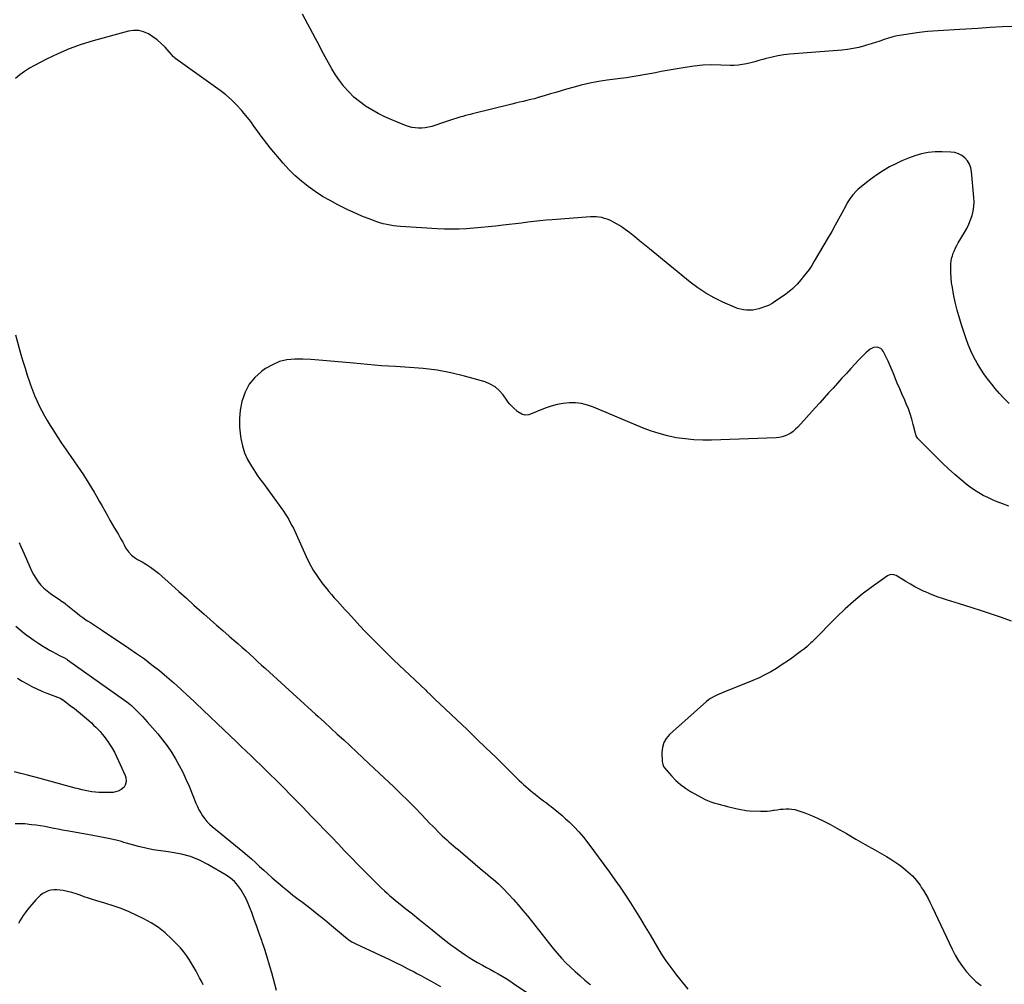
# Model space of a CAD drawing. Units: inches. Extents: x 1921403 to 1926766, y 437703 to 443047.
# Drawn here: x 1924341 to 1925312, y 439271 to 440222 of the extents above; entities that cross this region are included whole.
import ezdxf

# ---------------------------------------------------------------- set-up
doc = ezdxf.new("R2010")
doc.units = ezdxf.units.IN
doc.header["$MEASUREMENT"] = 0
doc.layers.add('7', color=7, linetype='Continuous')
doc.layers.add('8', color=7, linetype='Continuous')

msp = doc.modelspace()

# ---------------------------------------------------------------- linework, layer by layer
at = {"layer": '7', "color": 18}
for points in [[(1925322.03, 440215.38, 1866), (1925309.78, 440214.8, 1866), (1925297.54, 440214.11, 1866), (1925285.3, 440213.33, 1866), (1925267.68, 440212.14, 1866), (1925262.37, 440211.8, 1866), (1925257.07, 440211.49, 1866), (1925251.76, 440211.22, 1866), (1925246.44, 440210.98, 1866), (1925241.14, 440210.67, 1866), (1925235.85, 440210.25, 1866), (1925230.57, 440209.66, 1866), (1925225.3, 440208.96, 1866), (1925210.57, 440206.73, 1866), (1925206.12, 440205.93, 1866), (1925201.72, 440204.95, 1866), (1925197.39, 440203.73, 1866), (1925193.09, 440202.33, 1866), (1925188.81, 440200.85, 1866), (1925184.52, 440199.42, 1866), (1925180.21, 440198.06, 1866), (1925175.87, 440196.75, 1866), (1925173.69, 440196.11, 1866), (1925168.22, 440194.69, 1866), (1925162.71, 440193.5, 1866), (1925157.14, 440192.65, 1866), (1925151.53, 440192.02, 1866), (1925100.16, 440187.92, 1866), (1925094.31, 440187.27, 1866), (1925088.5, 440186.39, 1866), (1925082.75, 440185.17, 1866), (1925077.04, 440183.71, 1866), (1925073.65, 440182.74, 1866), (1925069.66, 440181.62, 1866), (1925065.67, 440180.54, 1866), (1925061.66, 440179.5, 1866), (1925057.65, 440178.49, 1866), (1925053.61, 440177.69, 1866), (1925049.55, 440177.11, 1866), (1925045.45, 440176.88, 1866), (1925041.33, 440176.87, 1866), (1925032.07, 440177.25, 1866), (1925023.32, 440177.32, 1866), (1925014.59, 440177.02, 1866), (1925005.9, 440176.17, 1866), (1924997.24, 440174.93, 1866), (1924979.26, 440171.78, 1866), (1924973.54, 440170.76, 1866), (1924967.83, 440169.71, 1866), (1924962.13, 440168.64, 1866), (1924956.42, 440167.54, 1866), (1924950.72, 440166.48, 1866), (1924944.99, 440165.51, 1866), (1924939.25, 440164.65, 1866), (1924933.5, 440163.88, 1866), (1924920.19, 440162.23, 1866), (1924911.62, 440160.96, 1866), (1924903.11, 440159.42, 1866), (1924894.69, 440157.46, 1866), (1924886.32, 440155.23, 1866), (1924880.2, 440153.44, 1866), (1924874.94, 440151.89, 1866), (1924869.68, 440150.33, 1866), (1924864.42, 440148.76, 1866), (1924859.17, 440147.17, 1866), (1924855.98, 440146.21, 1866), (1924852.31, 440145.14, 1866), (1924848.63, 440144.12, 1866), (1924844.93, 440143.18, 1866), (1924841.21, 440142.3, 1866), (1924837.49, 440141.44, 1866), (1924833.77, 440140.57, 1866), (1924830.05, 440139.68, 1866), (1924826.34, 440138.77, 1866), (1924787.55, 440129.18, 1866), (1924785.29, 440128.61, 1866), (1924780.76, 440127.42, 1866), (1924778.11, 440126.7, 1866), (1924776.06, 440126.11, 1866), (1924771.98, 440124.85, 1866), (1924767.94, 440123.5, 1866), (1924763.89, 440122.16, 1866), (1924761.87, 440121.5, 1866), (1924747.55, 440116.84, 1866), (1924744.32, 440115.98, 1866), (1924741.06, 440115.35, 1866), (1924737.76, 440115.07, 1866), (1924734.42, 440115.02, 1866), (1924731.1, 440115.32, 1866), (1924727.82, 440115.85, 1866), (1924724.62, 440116.72, 1866), (1924721.46, 440117.81, 1866), (1924707.9, 440123.31, 1866), (1924701.22, 440126.25, 1866), (1924694.66, 440129.45, 1866), (1924688.31, 440133.02, 1866), (1924682.08, 440136.83, 1866), (1924681.84, 440136.99, 1866), (1924676.06, 440141.17, 1866), (1924670.6, 440145.7, 1866), (1924665.59, 440150.72, 1866), (1924660.88, 440156.09, 1866), (1924660.42, 440156.67, 1866), (1924656.34, 440162.11, 1866), (1924652.48, 440167.68, 1866), (1924648.94, 440173.46, 1866), (1924645.61, 440179.38, 1866), (1924642.43, 440185.4, 1866), (1924639.24, 440191.41, 1866), (1924636.04, 440197.42, 1866), (1924632.83, 440203.42, 1866), (1924619.88, 440227.52, 1866)], [(1925316.36, 439843.72, 1864), (1925311.46, 439848.63, 1864), (1925306.76, 439853.73, 1864), (1925302.18, 439858.95, 1864), (1925300.42, 439861.04, 1864), (1925296.14, 439866.39, 1864), (1925292.06, 439871.87, 1864), (1925288.27, 439877.56, 1864), (1925284.68, 439883.39, 1864), (1925281.43, 439889.41, 1864), (1925278.44, 439895.55, 1864), (1925275.85, 439901.86, 1864), (1925273.52, 439908.29, 1864), (1925269.62, 439920.2, 1864), (1925267.25, 439927.95, 1864), (1925265.09, 439935.75, 1864), (1925263.23, 439943.62, 1864), (1925261.58, 439951.55, 1864), (1925260.37, 439957.98, 1864), (1925259.64, 439962.74, 1864), (1925259.1, 439967.53, 1864), (1925258.88, 439972.34, 1864), (1925258.85, 439977.16, 1864), (1925258.97, 439981.26, 1864), (1925259.19, 439984.01, 1864), (1925259.62, 439986.73, 1864), (1925260.34, 439989.37, 1864), (1925261.25, 439991.98, 1864), (1925262.37, 439994.53, 1864), (1925263.56, 439997.04, 1864), (1925264.86, 439999.5, 1864), (1925266.23, 440001.92, 1864), (1925272.37, 440012.26, 1864), (1925274.57, 440016.28, 1864), (1925276.57, 440020.37, 1864), (1925278.28, 440024.6, 1864), (1925279.79, 440028.92, 1864), (1925280.88, 440033.33, 1864), (1925281.61, 440037.77, 1864), (1925281.81, 440042.28, 1864), (1925281.66, 440046.82, 1864), (1925279.25, 440072.33, 1864), (1925278.47, 440076.1, 1864), (1925277.2, 440079.63, 1864), (1925275.19, 440082.8, 1864), (1925272.7, 440085.73, 1864), (1925269.63, 440088.04, 1864), (1925266.34, 440089.86, 1864), (1925262.75, 440090.92, 1864), (1925258.94, 440091.48, 1864), (1925250.2, 440091.79, 1864), (1925243.39, 440091.67, 1864), (1925236.65, 440091.05, 1864), (1925230.01, 440089.71, 1864), (1925223.45, 440087.88, 1864), (1925223.41, 440087.87, 1864), (1925217, 440085.51, 1864), (1925210.67, 440082.92, 1864), (1925204.5, 440080.01, 1864), (1925198.42, 440076.87, 1864), (1925192.52, 440073.4, 1864), (1925186.76, 440069.74, 1864), (1925181.21, 440065.76, 1864), (1925175.79, 440061.59, 1864), (1925167.22, 440054.6, 1864), (1925165.41, 440052.99, 1864), (1925162.13, 440049.44, 1864), (1925159.32, 440045.47, 1864), (1925156.78, 440041.31, 1864), (1925155.6, 440039.18, 1864), (1925151.44, 440031.37, 1864), (1925148.17, 440025.34, 1864), (1925144.86, 440019.33, 1864), (1925141.47, 440013.37, 1864), (1925138.04, 440007.43, 1864), (1925124.21, 439983.84, 1864), (1925121.74, 439979.84, 1864), (1925119.15, 439975.93, 1864), (1925116.39, 439972.14, 1864), (1925113.5, 439968.43, 1864), (1925111.41, 439965.88, 1864), (1925109.42, 439963.56, 1864), (1925107.38, 439961.3, 1864), (1925105.24, 439959.13, 1864), (1925103.03, 439957.02, 1864), (1925100.74, 439955.01, 1864), (1925098.39, 439953.06, 1864), (1925095.95, 439951.23, 1864), (1925093.47, 439949.46, 1864), (1925086.1, 439944.46, 1864), (1925082.65, 439942.34, 1864), (1925079.08, 439940.45, 1864), (1925075.36, 439938.89, 1864), (1925071.53, 439937.55, 1864), (1925069.62, 439936.98, 1864), (1925066.65, 439936.26, 1864), (1925063.65, 439935.76, 1864), (1925060.63, 439935.58, 1864), (1925057.57, 439935.62, 1864), (1925054.54, 439935.98, 1864), (1925051.56, 439936.54, 1864), (1925048.65, 439937.42, 1864), (1925045.79, 439938.5, 1864), (1925034.08, 439943.67, 1864), (1925025.61, 439947.82, 1864), (1925017.4, 439952.41, 1864), (1925009.6, 439957.66, 1864), (1925002.06, 439963.33, 1864), (1924961.94, 439996.23, 1864), (1924957.1, 440000.16, 1864), (1924952.24, 440004.07, 1864), (1924947.35, 440007.94, 1864), (1924942.43, 440011.78, 1864), (1924938, 440015.22, 1864), (1924935.24, 440017.24, 1864), (1924932.41, 440019.16, 1864), (1924929.48, 440020.91, 1864), (1924926.48, 440022.56, 1864), (1924922.86, 440024.3, 1864), (1924920.26, 440025.34, 1864), (1924917.59, 440026.17, 1864), (1924914.86, 440026.85, 1864), (1924912.09, 440027.31, 1864), (1924909.31, 440027.61, 1864), (1924906.51, 440027.68, 1864), (1924903.7, 440027.59, 1864), (1924866.19, 440024.83, 1864), (1924860.11, 440024.33, 1864), (1924854.04, 440023.75, 1864), (1924847.98, 440023.05, 1864), (1924841.93, 440022.27, 1864), (1924835.88, 440021.47, 1864), (1924829.83, 440020.7, 1864), (1924823.77, 440019.98, 1864), (1924817.7, 440019.3, 1864), (1924810.31, 440018.5, 1864), (1924803.12, 440017.76, 1864), (1924795.92, 440017.09, 1864), (1924788.72, 440016.49, 1864), (1924781.51, 440015.95, 1864), (1924774.3, 440015.6, 1864), (1924767.09, 440015.44, 1864), (1924759.88, 440015.56, 1864), (1924752.66, 440015.87, 1864), (1924716.55, 440018.16, 1864), (1924713.14, 440018.45, 1864), (1924709.74, 440018.86, 1864), (1924706.36, 440019.43, 1864), (1924703.01, 440020.1, 1864), (1924699.68, 440020.93, 1864), (1924696.38, 440021.85, 1864), (1924693.12, 440022.9, 1864), (1924689.89, 440024.04, 1864), (1924685.62, 440025.64, 1864), (1924680.31, 440027.73, 1864), (1924675.05, 440029.93, 1864), (1924669.85, 440032.27, 1864), (1924664.7, 440034.73, 1864), (1924654.77, 440039.63, 1864), (1924647.21, 440043.62, 1864), (1924639.82, 440047.87, 1864), (1924632.66, 440052.52, 1864), (1924625.66, 440057.42, 1864), (1924618.99, 440062.74, 1864), (1924612.59, 440068.35, 1864), (1924606.6, 440074.39, 1864), (1924600.87, 440080.72, 1864), (1924588.25, 440095.69, 1864), (1924584.85, 440099.85, 1864), (1924581.54, 440104.07, 1864), (1924578.36, 440108.39, 1864), (1924575.27, 440112.78, 1864), (1924572.18, 440117.17, 1864), (1924569, 440121.49, 1864), (1924565.69, 440125.71, 1864), (1924562.3, 440129.87, 1864), (1924559.89, 440132.73, 1864), (1924555.04, 440138.06, 1864), (1924549.95, 440143.13, 1864), (1924544.49, 440147.81, 1864), (1924538.79, 440152.22, 1864), (1924497.46, 440181.73, 1864), (1924495.14, 440183.5, 1864), (1924494.05, 440184.46, 1864), (1924493.53, 440184.97, 1864), (1924493.03, 440185.5, 1864), (1924484.69, 440194.73, 1864), (1924480.94, 440198.51, 1864), (1924476.97, 440202.02, 1864), (1924472.69, 440205.14, 1864), (1924468.21, 440208.01, 1864), (1924463.47, 440210, 1864), (1924458.64, 440211.21, 1864), (1924453.65, 440211.25, 1864), (1924448.57, 440210.51, 1864), (1924413.76, 440201.01, 1864), (1924401.92, 440197.37, 1864), (1924390.27, 440193.24, 1864), (1924378.91, 440188.38, 1864), (1924367.73, 440183.04, 1864), (1924355.9, 440176.92, 1864), (1924350.92, 440174.08, 1864), (1924346.1, 440170.99, 1864), (1924341.55, 440167.54, 1864), (1924337.16, 440163.84, 1864)], [(1924337.17, 439911.36, 1864), (1924342.63, 439892.13, 1864), (1924344.63, 439885.3, 1864), (1924346.7, 439878.49, 1864), (1924348.89, 439871.71, 1864), (1924351.15, 439864.96, 1864), (1924352.17, 439861.99, 1864), (1924354.07, 439856.78, 1864), (1924356.09, 439851.62, 1864), (1924358.3, 439846.53, 1864), (1924360.62, 439841.5, 1864), (1924363.13, 439836.55, 1864), (1924365.74, 439831.66, 1864), (1924368.52, 439826.86, 1864), (1924371.41, 439822.12, 1864), (1924374, 439818.03, 1864), (1924378.31, 439811.32, 1864), (1924382.68, 439804.65, 1864), (1924387.13, 439798.03, 1864), (1924391.64, 439791.45, 1864), (1924401.31, 439777.53, 1864), (1924404.15, 439773.36, 1864), (1924406.92, 439769.14, 1864), (1924409.61, 439764.87, 1864), (1924412.24, 439760.56, 1864), (1924414.8, 439756.22, 1864), (1924417.34, 439751.85, 1864), (1924419.85, 439747.47, 1864), (1924422.32, 439743.07, 1864), (1924428.2, 439732.53, 1864), (1924430.37, 439728.67, 1864), (1924432.57, 439724.83, 1864), (1924434.81, 439721.01, 1864), (1924437.08, 439717.2, 1864), (1924438.66, 439714.57, 1864), (1924440.12, 439712.07, 1864), (1924441.53, 439709.55, 1864), (1924442.88, 439706.99, 1864), (1924444.19, 439704.4, 1864), (1924445.78, 439701.39, 1864), (1924448.46, 439697.55, 1864), (1924451.72, 439694.17, 1864), (1924455.45, 439691.34, 1864), (1924457.46, 439690.12, 1864), (1924461.99, 439687.68, 1864), (1924466.23, 439685.18, 1864), (1924470.34, 439682.5, 1864), (1924474.25, 439679.54, 1864), (1924478.03, 439676.39, 1864), (1924490.83, 439664.94, 1864), (1924498.23, 439658.32, 1864), (1924505.63, 439651.72, 1864), (1924513.05, 439645.13, 1864), (1924520.47, 439638.54, 1864), (1924522.92, 439636.38, 1864), (1924529.14, 439630.9, 1864), (1924535.37, 439625.43, 1864), (1924541.63, 439620, 1864), (1924547.91, 439614.58, 1864), (1924552.54, 439610.6, 1864), (1924556.49, 439607.16, 1864), (1924560.42, 439603.7, 1864), (1924564.31, 439600.19, 1864), (1924568.17, 439596.65, 1864), (1924572.02, 439593.09, 1864), (1924575.87, 439589.54, 1864), (1924579.73, 439586, 1864), (1924583.6, 439582.46, 1864), (1924602.93, 439564.83, 1864), (1924610.44, 439557.99, 1864), (1924617.95, 439551.14, 1864), (1924625.46, 439544.31, 1864), (1924632.98, 439537.47, 1864), (1924635.32, 439535.34, 1864), (1924641.66, 439529.57, 1864), (1924648, 439523.78, 1864), (1924654.32, 439517.98, 1864), (1924660.64, 439512.18, 1864), (1924666.94, 439506.35, 1864), (1924673.22, 439500.51, 1864), (1924679.48, 439494.65, 1864), (1924685.72, 439488.76, 1864), (1924709.89, 439465.89, 1864), (1924716.91, 439459.15, 1864), (1924723.86, 439452.34, 1864), (1924730.71, 439445.43, 1864), (1924737.49, 439438.45, 1864), (1924745.62, 439429.97, 1864), (1924748.3, 439427.2, 1864), (1924751.01, 439424.44, 1864), (1924753.74, 439421.71, 1864), (1924756.48, 439419, 1864), (1924757.75, 439417.77, 1864), (1924759.9, 439415.72, 1864), (1924762.09, 439413.7, 1864), (1924764.32, 439411.74, 1864), (1924766.58, 439409.81, 1864), (1924768.87, 439407.9, 1864), (1924771.15, 439405.99, 1864), (1924773.42, 439404.07, 1864), (1924775.69, 439402.15, 1864), (1924797.49, 439383.6, 1864), (1924800.09, 439381.4, 1864), (1924802.69, 439379.21, 1864), (1924805.3, 439377.03, 1864), (1924807.92, 439374.86, 1864), (1924810.5, 439372.65, 1864), (1924813.03, 439370.38, 1864), (1924815.48, 439368.02, 1864), (1924817.87, 439365.61, 1864), (1924823.06, 439360.21, 1864), (1924827.93, 439354.99, 1864), (1924832.7, 439349.68, 1864), (1924837.3, 439344.23, 1864), (1924841.81, 439338.68, 1864), (1924866.96, 439306.75, 1864), (1924870.99, 439301.87, 1864), (1924875.17, 439297.12, 1864), (1924879.57, 439292.57, 1864), (1924884.1, 439288.15, 1864), (1924888.79, 439283.87, 1864), (1924893.52, 439279.65, 1864), (1924898.32, 439275.5, 1864), (1924903.16, 439271.41, 1864), (1924903.73, 439270.94, 1864)], [(1925316.15, 439742.45, 1862), (1925309.05, 439745.05, 1862), (1925304.37, 439746.88, 1862), (1925299.73, 439748.82, 1862), (1925295.18, 439750.95, 1862), (1925290.68, 439753.2, 1862), (1925286.31, 439755.68, 1862), (1925282.06, 439758.33, 1862), (1925277.98, 439761.24, 1862), (1925274.02, 439764.33, 1862), (1925269.03, 439768.49, 1862), (1925262.74, 439773.88, 1862), (1925256.56, 439779.38, 1862), (1925250.53, 439785.06, 1862), (1925244.61, 439790.85, 1862), (1925226.75, 439808.82, 1862), (1925226.26, 439809.37, 1862), (1925224.77, 439811.93, 1862), (1925224.28, 439813.34, 1862), (1925224.09, 439814.06, 1862), (1925221.89, 439823.09, 1862), (1925220.48, 439828.28, 1862), (1925218.88, 439833.41, 1862), (1925217, 439838.44, 1862), (1925214.94, 439843.41, 1862), (1925213.36, 439846.92, 1862), (1925210.88, 439852.55, 1862), (1925208.45, 439858.19, 1862), (1925206.08, 439863.86, 1862), (1925203.76, 439869.55, 1862), (1925202.89, 439871.71, 1862), (1925200.98, 439876.31, 1862), (1925199.01, 439880.89, 1862), (1925196.94, 439885.41, 1862), (1925194.8, 439889.91, 1862), (1925192.2, 439895.21, 1862), (1925191.11, 439896.76, 1862), (1925189.81, 439898, 1862), (1925186.37, 439899.3, 1862), (1925182.57, 439898.94, 1862), (1925179.23, 439897.1, 1862), (1925177.49, 439895.62, 1862), (1925175.11, 439893.52, 1862), (1925172.79, 439891.36, 1862), (1925170.54, 439889.12, 1862), (1925168.35, 439886.82, 1862), (1925160.36, 439878.13, 1862), (1925155.96, 439873.33, 1862), (1925151.56, 439868.53, 1862), (1925147.17, 439863.72, 1862), (1925142.78, 439858.91, 1862), (1925138.41, 439854.09, 1862), (1925134.03, 439849.27, 1862), (1925129.67, 439844.44, 1862), (1925125.31, 439839.6, 1862), (1925108.08, 439820.43, 1862), (1925105.9, 439818.26, 1862), (1925103.59, 439816.28, 1862), (1925101.07, 439814.56, 1862), (1925098.42, 439813.02, 1862), (1925095.6, 439811.82, 1862), (1925092.73, 439810.87, 1862), (1925089.75, 439810.3, 1862), (1925086.71, 439809.99, 1862), (1925023.15, 439807.64, 1862), (1925014.41, 439807.6, 1862), (1925005.69, 439807.92, 1862), (1924997.01, 439808.79, 1862), (1924988.35, 439810.02, 1862), (1924979.8, 439811.82, 1862), (1924971.36, 439814, 1862), (1924963.08, 439816.74, 1862), (1924954.92, 439819.87, 1862), (1924906.75, 439840.2, 1862), (1924900.96, 439842.17, 1862), (1924895.09, 439843.6, 1862), (1924889.07, 439844.21, 1862), (1924882.96, 439844.26, 1862), (1924876.84, 439843.6, 1862), (1924870.81, 439842.57, 1862), (1924864.89, 439840.97, 1862), (1924859.06, 439839, 1862), (1924842.92, 439832.68, 1862), (1924839.5, 439832.15, 1862), (1924836.17, 439833.1, 1862), (1924832.29, 439835.34, 1862), (1924831.7, 439835.8, 1862), (1924831.42, 439836.05, 1862), (1924827.97, 439839.31, 1862), (1924826.17, 439841.13, 1862), (1924824.45, 439843.01, 1862), (1924822.84, 439844.99, 1862), (1924821.32, 439847.04, 1862), (1924817.64, 439852.33, 1862), (1924813.96, 439856.56, 1862), (1924809.85, 439860.17, 1862), (1924805.09, 439862.85, 1862), (1924799.88, 439864.91, 1862), (1924779.54, 439870.56, 1862), (1924766.17, 439873.8, 1862), (1924752.71, 439876.43, 1862), (1924739.09, 439878.15, 1862), (1924725.38, 439879.27, 1862), (1924711.61, 439880.03, 1862), (1924697.84, 439880.94, 1862), (1924684.09, 439882.05, 1862), (1924670.35, 439883.3, 1862), (1924643.91, 439885.91, 1862), (1924636.03, 439886.56, 1862), (1924628.15, 439887.05, 1862), (1924620.26, 439887.3, 1862), (1924612.36, 439887.39, 1862), (1924604.69, 439886.62, 1862), (1924597.31, 439884.97, 1862), (1924590.37, 439881.98, 1862), (1924583.71, 439878.09, 1862), (1924579.56, 439875.12, 1862), (1924572.99, 439869.21, 1862), (1924567.44, 439862.61, 1862), (1924563.43, 439854.98, 1862), (1924560.45, 439846.66, 1862), (1924560.24, 439845.77, 1862), (1924558.73, 439837.3, 1862), (1924557.88, 439828.8, 1862), (1924558.03, 439820.25, 1862), (1924558.84, 439811.68, 1862), (1924559.22, 439809.22, 1862), (1924560.8, 439802.03, 1862), (1924562.97, 439795.07, 1862), (1924566.01, 439788.44, 1862), (1924569.64, 439782.03, 1862), (1924576.19, 439772.02, 1862), (1924577.01, 439770.81, 1862), (1924578.74, 439768.44, 1862), (1924580.56, 439766.15, 1862), (1924583.21, 439762.64, 1862), (1924601.16, 439737.58, 1862), (1924603.01, 439734.89, 1862), (1924604.79, 439732.16, 1862), (1924606.46, 439729.36, 1862), (1924608.05, 439726.51, 1862), (1924609.57, 439723.62, 1862), (1924611.04, 439720.7, 1862), (1924612.44, 439717.76, 1862), (1924613.81, 439714.79, 1862), (1924623.61, 439692.9, 1862), (1924626.95, 439686.12, 1862), (1924630.6, 439679.54, 1862), (1924634.73, 439673.25, 1862), (1924639.17, 439667.14, 1862), (1924643.57, 439661.54, 1862), (1924646.1, 439658.41, 1862), (1924648.67, 439655.33, 1862), (1924651.33, 439652.32, 1862), (1924654.05, 439649.36, 1862), (1924656.79, 439646.42, 1862), (1924659.52, 439643.47, 1862), (1924662.23, 439640.5, 1862), (1924664.93, 439637.51, 1862), (1924671.16, 439630.57, 1862), (1924676.47, 439624.76, 1862), (1924681.84, 439619, 1862), (1924687.31, 439613.34, 1862), (1924692.85, 439607.74, 1862), (1924698.45, 439602.21, 1862), (1924704.08, 439596.7, 1862), (1924709.74, 439591.23, 1862), (1924715.43, 439585.79, 1862), (1924741.43, 439561.07, 1862), (1924742.56, 439560, 1862), (1924745.97, 439556.78, 1862), (1924748.24, 439554.64, 1862), (1924750.5, 439552.49, 1862), (1924782.13, 439522.37, 1862), (1924791.49, 439513.41, 1862), (1924800.81, 439504.41, 1862), (1924810.08, 439495.36, 1862), (1924819.32, 439486.28, 1862), (1924833.53, 439472.23, 1862), (1924835.66, 439470.17, 1862), (1924837.82, 439468.15, 1862), (1924840.02, 439466.18, 1862), (1924842.26, 439464.25, 1862), (1924844.54, 439462.35, 1862), (1924846.83, 439460.48, 1862), (1924849.15, 439458.65, 1862), (1924851.49, 439456.83, 1862), (1924854.91, 439454.22, 1862), (1924857.61, 439452.15, 1862), (1924860.32, 439450.09, 1862), (1924863.03, 439448.02, 1862), (1924865.03, 439446.5, 1862), (1924868.69, 439443.63, 1862), (1924872.3, 439440.68, 1862), (1924875.82, 439437.64, 1862), (1924879.28, 439434.52, 1862), (1924882.66, 439431.39, 1862), (1924887.62, 439426.52, 1862), (1924892.38, 439421.49, 1862), (1924896.86, 439416.2, 1862), (1924901.15, 439410.73, 1862), (1924922.5, 439381.91, 1862), (1924927.9, 439374.46, 1862), (1924933.19, 439366.93, 1862), (1924938.32, 439359.3, 1862), (1924943.35, 439351.6, 1862), (1924948.24, 439343.81, 1862), (1924953.08, 439335.98, 1862), (1924957.82, 439328.1, 1862), (1924962.5, 439320.18, 1862), (1924969.8, 439307.65, 1862), (1924972.25, 439303.58, 1862), (1924974.78, 439299.56, 1862), (1924977.42, 439295.62, 1862), (1924980.14, 439291.72, 1862), (1924982.95, 439287.88, 1862), (1924985.79, 439284.08, 1862), (1924988.7, 439280.32, 1862), (1924991.65, 439276.59, 1862), (1924999.8, 439266.43, 1862)], [(1924340.89, 439706.67, 1866), (1924342.51, 439702.92, 1866), (1924344.12, 439699.17, 1866), (1924345.74, 439695.43, 1866), (1924351.24, 439682.65, 1866), (1924353.05, 439678.82, 1866), (1924355.03, 439675.09, 1866), (1924357.26, 439671.51, 1866), (1924359.66, 439668.02, 1866), (1924362.34, 439664.77, 1866), (1924365.21, 439661.71, 1866), (1924368.37, 439658.96, 1866), (1924371.74, 439656.42, 1866), (1924380.92, 439650.17, 1866), (1924381.68, 439649.66, 1866), (1924384.73, 439647.67, 1866), (1924386.2, 439646.6, 1866), (1924386.92, 439646.04, 1866), (1924396.55, 439638.16, 1866), (1924397.94, 439637.03, 1866), (1924400.75, 439634.81, 1866), (1924403.61, 439632.66, 1866), (1924406.55, 439630.62, 1866), (1924408.05, 439629.64, 1866), (1924411.01, 439627.77, 1866), (1924413.99, 439625.86, 1866), (1924416.97, 439623.94, 1866), (1924419.93, 439622, 1866), (1924422.88, 439620.05, 1866), (1924448.89, 439602.72, 1866), (1924456.61, 439597.42, 1866), (1924464.23, 439591.96, 1866), (1924471.68, 439586.29, 1866), (1924479.03, 439580.48, 1866), (1924486.23, 439574.48, 1866), (1924493.34, 439568.37, 1866), (1924500.31, 439562.11, 1866), (1924507.2, 439555.75, 1866), (1924507.75, 439555.23, 1866), (1924514.84, 439548.52, 1866), (1924521.92, 439541.81, 1866), (1924528.99, 439535.08, 1866), (1924536.05, 439528.34, 1866), (1924554.88, 439510.33, 1866), (1924559.71, 439505.71, 1866), (1924564.54, 439501.08, 1866), (1924569.37, 439496.44, 1866), (1924574.18, 439491.8, 1866), (1924578.99, 439487.15, 1866), (1924583.78, 439482.48, 1866), (1924588.55, 439477.79, 1866), (1924593.31, 439473.09, 1866), (1924595.92, 439470.5, 1866), (1924601.95, 439464.48, 1866), (1924607.96, 439458.43, 1866), (1924613.94, 439452.34, 1866), (1924619.89, 439446.24, 1866), (1924629, 439436.82, 1866), (1924635.53, 439430.06, 1866), (1924642.05, 439423.29, 1866), (1924648.56, 439416.51, 1866), (1924655.06, 439409.72, 1866), (1924661.56, 439402.94, 1866), (1924668.1, 439396.19, 1866), (1924674.67, 439389.47, 1866), (1924681.27, 439382.78, 1866), (1924692.76, 439371.21, 1866), (1924695.37, 439368.62, 1866), (1924698.02, 439366.07, 1866), (1924700.71, 439363.57, 1866), (1924703.43, 439361.09, 1866), (1924706.19, 439358.67, 1866), (1924708.98, 439356.27, 1866), (1924711.81, 439353.92, 1866), (1924714.66, 439351.61, 1866), (1924721.85, 439345.86, 1866), (1924728.32, 439340.69, 1866), (1924734.78, 439335.5, 1866), (1924741.22, 439330.31, 1866), (1924747.66, 439325.1, 1866), (1924755.07, 439319.1, 1866), (1924760.44, 439314.85, 1866), (1924765.87, 439310.69, 1866), (1924771.4, 439306.66, 1866), (1924777, 439302.72, 1866), (1924780.39, 439300.39, 1866), (1924784.38, 439297.74, 1866), (1924788.43, 439295.19, 1866), (1924792.56, 439292.77, 1866), (1924796.74, 439290.45, 1866), (1924797.37, 439290.11, 1866), (1924801.28, 439288.01, 1866), (1924805.19, 439285.9, 1866), (1924809.08, 439283.78, 1866), (1924812.97, 439281.64, 1866), (1924816.81, 439279.43, 1866), (1924820.62, 439277.15, 1866), (1924824.34, 439274.75, 1866), (1924828.03, 439272.28, 1866), (1924848.83, 439257.86, 1866)], [(1924337.63, 439624.39, 1868), (1924341.88, 439620.69, 1868), (1924346.26, 439617.13, 1868), (1924350.8, 439613.76, 1868), (1924355.41, 439610.49, 1868), (1924360.11, 439607.36, 1868), (1924364.89, 439604.33, 1868), (1924371.52, 439600.26, 1868), (1924373.33, 439599.2, 1868), (1924377.01, 439597.22, 1868), (1924380.61, 439595.51, 1868), (1924382.69, 439594.52, 1868), (1924384.74, 439593.49, 1868), (1924387.7, 439591.75, 1868), (1924388.65, 439591.11, 1868), (1924443.81, 439552.05, 1868), (1924446.95, 439549.74, 1868), (1924450, 439547.3, 1868), (1924451.48, 439546.04, 1868), (1924454.35, 439543.4, 1868), (1924457.76, 439540.01, 1868), (1924460.12, 439537.58, 1868), (1924462.44, 439535.13, 1868), (1924464.72, 439532.62, 1868), (1924466.95, 439530.09, 1868), (1924477.35, 439518.06, 1868), (1924482.12, 439512.23, 1868), (1924486.67, 439506.25, 1868), (1924490.89, 439500.03, 1868), (1924494.89, 439493.66, 1868), (1924498.58, 439487.08, 1868), (1924502.06, 439480.41, 1868), (1924505.24, 439473.6, 1868), (1924508.22, 439466.68, 1868), (1924515.03, 439449.83, 1868), (1924516.45, 439446.59, 1868), (1924518, 439443.42, 1868), (1924519.73, 439440.35, 1868), (1924521.58, 439437.34, 1868), (1924523.65, 439434.49, 1868), (1924525.88, 439431.78, 1868), (1924528.34, 439429.28, 1868), (1924530.95, 439426.93, 1868), (1924561.21, 439402.07, 1868), (1924565.45, 439398.52, 1868), (1924569.64, 439394.93, 1868), (1924573.76, 439391.26, 1868), (1924577.84, 439387.54, 1868), (1924581.91, 439383.8, 1868), (1924586, 439380.09, 1868), (1924590.13, 439376.43, 1868), (1924594.29, 439372.79, 1868), (1924595.69, 439371.58, 1868), (1924600.61, 439367.41, 1868), (1924605.59, 439363.31, 1868), (1924610.66, 439359.32, 1868), (1924615.78, 439355.4, 1868), (1924620.12, 439352.15, 1868), (1924627.4, 439346.59, 1868), (1924634.62, 439340.95, 1868), (1924641.73, 439335.18, 1868), (1924648.77, 439329.31, 1868), (1924662.45, 439317.72, 1868), (1924663.63, 439316.75, 1868), (1924666.09, 439314.93, 1868), (1924668.67, 439313.28, 1868), (1924671.34, 439311.8, 1868), (1924672.72, 439311.12, 1868), (1924705.62, 439295.72, 1868), (1924711.77, 439292.77, 1868), (1924717.89, 439289.76, 1868), (1924723.97, 439286.65, 1868), (1924730, 439283.48, 1868), (1924732.61, 439282.08, 1868), (1924737.32, 439279.55, 1868), (1924742.02, 439277, 1868), (1924746.71, 439274.44, 1868), (1924751.39, 439271.87, 1868), (1924756.06, 439269.28, 1868)], [(1924594.54, 439265.27, 1868), (1924592.84, 439271.53, 1868), (1924591.14, 439277.8, 1868), (1924589.84, 439282.56, 1868), (1924587.64, 439290.26, 1868), (1924585.33, 439297.94, 1868), (1924582.86, 439305.55, 1868), (1924580.27, 439313.14, 1868), (1924579.83, 439314.37, 1868), (1924577.38, 439321.31, 1868), (1924574.91, 439328.25, 1868), (1924572.44, 439335.18, 1868), (1924569.96, 439342.12, 1868), (1924568.5, 439346.19, 1868), (1924566.59, 439351.01, 1868), (1924564.46, 439355.72, 1868), (1924562.02, 439360.27, 1868), (1924559.37, 439364.72, 1868), (1924556.3, 439368.82, 1868), (1924552.9, 439372.59, 1868), (1924549.02, 439375.85, 1868), (1924544.81, 439378.77, 1868), (1924526.75, 439389.53, 1868), (1924518.42, 439393.78, 1868), (1924509.85, 439397.29, 1868), (1924500.9, 439399.68, 1868), (1924491.7, 439401.32, 1868), (1924487.77, 439401.76, 1868), (1924480.37, 439402.76, 1868), (1924473.01, 439403.97, 1868), (1924465.71, 439405.51, 1868), (1924458.46, 439407.26, 1868), (1924446.51, 439410.42, 1868), (1924444.02, 439411.14, 1868), (1924441.56, 439411.98, 1868), (1924437.83, 439413.12, 1868), (1924436.56, 439413.4, 1868), (1924428.85, 439414.98, 1868), (1924423.72, 439416.01, 1868), (1924418.58, 439417.01, 1868), (1924413.43, 439417.97, 1868), (1924408.28, 439418.91, 1868), (1924387.85, 439422.54, 1868), (1924383.52, 439423.33, 1868), (1924379.19, 439424.15, 1868), (1924374.88, 439425.01, 1868), (1924370.56, 439425.89, 1868), (1924366.24, 439426.72, 1868), (1924361.91, 439427.47, 1868), (1924357.55, 439428.08, 1868), (1924353.18, 439428.61, 1868), (1924346.43, 439429.32, 1868), (1924341.74, 439429.57, 1868), (1924337.07, 439429.5, 1868)], [(1924522.16, 439270.91, 1866), (1924520.42, 439274.28, 1866), (1924518.68, 439277.65, 1866), (1924516.93, 439281.02, 1866), (1924515.14, 439284.36, 1866), (1924513.29, 439287.67, 1866), (1924511.35, 439290.92, 1866), (1924509.35, 439294.14, 1866), (1924508.29, 439295.81, 1866), (1924505.59, 439299.75, 1866), (1924502.75, 439303.57, 1866), (1924499.68, 439307.21, 1866), (1924496.46, 439310.73, 1866), (1924491.12, 439316.22, 1866), (1924484.85, 439322.02, 1866), (1924478.23, 439327.33, 1866), (1924471.08, 439331.91, 1866), (1924463.59, 439336.01, 1866), (1924456.84, 439339.24, 1866), (1924449.12, 439342.71, 1866), (1924441.32, 439345.93, 1866), (1924433.36, 439348.77, 1866), (1924425.31, 439351.35, 1866), (1924417.33, 439353.71, 1866), (1924413.21, 439354.97, 1866), (1924409.1, 439356.28, 1866), (1924405.03, 439357.68, 1866), (1924400.97, 439359.13, 1866), (1924396.89, 439360.52, 1866), (1924392.78, 439361.75, 1866), (1924388.6, 439362.76, 1866), (1924384.39, 439363.63, 1866), (1924380.9, 439364.24, 1866), (1924377.98, 439364.53, 1866), (1924375.09, 439364.52, 1866), (1924372.23, 439364.08, 1866), (1924369.39, 439363.33, 1866), (1924366.69, 439362.18, 1866), (1924364.14, 439360.79, 1866), (1924361.81, 439359.04, 1866), (1924359.44, 439356.86, 1866), (1924357.31, 439354.57, 1866), (1924355.22, 439352.24, 1866), (1924353.2, 439349.86, 1866), (1924351.21, 439347.45, 1866), (1924348.55, 439344.12, 1866), (1924346.66, 439341.66, 1866), (1924344.85, 439339.14, 1866), (1924343.15, 439336.54, 1866), (1924341.53, 439333.89, 1866), (1924340.09, 439331.15, 1866)]]:
    msp.add_polyline3d(points, dxfattribs=at)
at = {"layer": '8', "color": 18}
for points in [[(1925318.76, 439629.33, 1860), (1925308.84, 439632.75, 1860), (1925298.9, 439636.11, 1860), (1925288.94, 439639.38, 1860), (1925278.95, 439642.61, 1860), (1925267.4, 439646.29, 1860), (1925263.18, 439647.63, 1860), (1925258.96, 439648.96, 1860), (1925254.73, 439650.28, 1860), (1925250.49, 439651.59, 1860), (1925246.29, 439652.98, 1860), (1925242.14, 439654.49, 1860), (1925238.05, 439656.17, 1860), (1925234, 439657.96, 1860), (1925232.72, 439658.56, 1860), (1925228.1, 439660.82, 1860), (1925223.53, 439663.16, 1860), (1925219.04, 439665.65, 1860), (1925214.6, 439668.24, 1860), (1925204.9, 439674.09, 1860), (1925202.83, 439674.98, 1860), (1925199.49, 439675.2, 1860), (1925196.42, 439673.97, 1860), (1925180.24, 439662.38, 1860), (1925171.4, 439655.69, 1860), (1925162.8, 439648.72, 1860), (1925154.57, 439641.32, 1860), (1925146.57, 439633.64, 1860), (1925122.16, 439608.95, 1860), (1925120.95, 439607.75, 1860), (1925118.46, 439605.4, 1860), (1925117.18, 439604.26, 1860), (1925114.56, 439602.05, 1860), (1925111.85, 439599.97, 1860), (1925106.3, 439595.88, 1860), (1925102.12, 439592.87, 1860), (1925097.91, 439589.9, 1860), (1925093.63, 439587.02, 1860), (1925089.32, 439584.2, 1860), (1925087.01, 439582.71, 1860), (1925081.43, 439579.35, 1860), (1925075.73, 439576.2, 1860), (1925069.87, 439573.39, 1860), (1925063.89, 439570.79, 1860), (1925035.13, 439559.25, 1860), (1925032.87, 439558.33, 1860), (1925028.38, 439556.42, 1860), (1925026.15, 439555.44, 1860), (1925021.91, 439553.12, 1860), (1925019.95, 439551.71, 1860), (1925018.07, 439550.18, 1860), (1924981.79, 439517.6, 1860), (1924978.51, 439513.73, 1860), (1924976.02, 439509.52, 1860), (1924974.72, 439504.81, 1860), (1924974.22, 439499.77, 1860), (1924974.54, 439490.78, 1860), (1924974.93, 439488.28, 1860), (1924975.88, 439485.94, 1860), (1924976.86, 439484.58, 1860), (1924983.75, 439476.66, 1860), (1924987.96, 439472.31, 1860), (1924992.42, 439468.27, 1860), (1924997.27, 439464.7, 1860), (1925002.38, 439461.45, 1860), (1925013.74, 439455.01, 1860), (1925016.86, 439453.37, 1860), (1925018.99, 439452.38, 1860), (1925022.3, 439451.18, 1860), (1925026.2, 439450, 1860), (1925029.29, 439449.1, 1860), (1925032.39, 439448.24, 1860), (1925035.5, 439447.44, 1860), (1925038.63, 439446.69, 1860), (1925047.01, 439444.74, 1860), (1925050.37, 439443.97, 1860), (1925052.05, 439443.6, 1860), (1925055.42, 439442.9, 1860), (1925057.12, 439442.64, 1860), (1925060.54, 439442.36, 1860), (1925071.25, 439441.97, 1860), (1925074.51, 439441.96, 1860), (1925077.76, 439442.08, 1860), (1925080.99, 439442.4, 1860), (1925084.21, 439442.86, 1860), (1925084.85, 439442.97, 1860), (1925087.76, 439443.43, 1860), (1925090.67, 439443.81, 1860), (1925093.59, 439444.09, 1860), (1925096.53, 439444.3, 1860), (1925099.44, 439444.29, 1860), (1925102.32, 439444.05, 1860), (1925105.16, 439443.47, 1860), (1925107.96, 439442.68, 1860), (1925115.13, 439440.17, 1860), (1925121.42, 439437.78, 1860), (1925127.61, 439435.17, 1860), (1925133.64, 439432.23, 1860), (1925139.58, 439429.07, 1860), (1925146.55, 439425.12, 1860), (1925155.89, 439419.81, 1860), (1925165.23, 439414.49, 1860), (1925174.56, 439409.16, 1860), (1925183.88, 439403.82, 1860), (1925195.44, 439397.19, 1860), (1925199.56, 439394.7, 1860), (1925203.61, 439392.09, 1860), (1925207.54, 439389.3, 1860), (1925211.39, 439386.39, 1860), (1925214.28, 439384.11, 1860), (1925216.57, 439382.2, 1860), (1925218.79, 439380.22, 1860), (1925220.91, 439378.14, 1860), (1925222.96, 439375.98, 1860), (1925224.9, 439373.71, 1860), (1925226.75, 439371.39, 1860), (1925228.47, 439368.96, 1860), (1925230.1, 439366.47, 1860), (1925231.79, 439363.74, 1860), (1925234.13, 439359.8, 1860), (1925236.38, 439355.8, 1860), (1925238.49, 439351.73, 1860), (1925240.51, 439347.61, 1860), (1925259.99, 439305.99, 1860), (1925263.04, 439300.08, 1860), (1925266.39, 439294.36, 1860), (1925270.18, 439288.93, 1860), (1925274.26, 439283.68, 1860), (1925278.78, 439278.82, 1860), (1925283.56, 439274.27, 1860), (1925288.76, 439270.19, 1860)], [(1924339.35, 439572.88, 1870), (1924343.93, 439570.06, 1870), (1924348.62, 439567.38, 1870), (1924353.41, 439564.9, 1870), (1924358.26, 439562.55, 1870), (1924363.19, 439560.37, 1870), (1924368.18, 439558.31, 1870), (1924381.27, 439553.18, 1870), (1924381.87, 439552.93, 1870), (1924383.3, 439552.16, 1870), (1924383.56, 439551.97, 1870), (1924391.25, 439546.19, 1870), (1924395.32, 439543.06, 1870), (1924399.34, 439539.86, 1870), (1924403.28, 439536.57, 1870), (1924407.16, 439533.22, 1870), (1924412.01, 439528.94, 1870), (1924414.26, 439526.87, 1870), (1924416.47, 439524.76, 1870), (1924418.59, 439522.57, 1870), (1924420.67, 439520.32, 1870), (1924422.65, 439518, 1870), (1924424.56, 439515.63, 1870), (1924426.38, 439513.17, 1870), (1924428.12, 439510.67, 1870), (1924429.91, 439507.97, 1870), (1924432.4, 439504.02, 1870), (1924434.74, 439500, 1870), (1924436.89, 439495.86, 1870), (1924438.89, 439491.65, 1870), (1924445.38, 439477.07, 1870), (1924446.01, 439475.16, 1870), (1924446.38, 439471.26, 1870), (1924445.43, 439467.43, 1870), (1924444.47, 439465.78, 1870), (1924441.54, 439463.28, 1870), (1924438.31, 439461.76, 1870), (1924435.92, 439460.96, 1870), (1924433.45, 439460.51, 1870), (1924430.91, 439460.31, 1870), (1924422.81, 439460.24, 1870), (1924419.4, 439460.33, 1870), (1924416.01, 439460.55, 1870), (1924412.64, 439461, 1870), (1924409.29, 439461.58, 1870), (1924405.95, 439462.31, 1870), (1924402.62, 439463.08, 1870), (1924399.31, 439463.9, 1870), (1924396, 439464.77, 1870), (1924361.56, 439474.18, 1870), (1924355.27, 439475.86, 1870), (1924348.98, 439477.5, 1870), (1924342.66, 439479.08, 1870), (1924336.34, 439480.62, 1870)]]:
    msp.add_polyline3d(points, dxfattribs=at)

doc.saveas('drawing.dxf')
